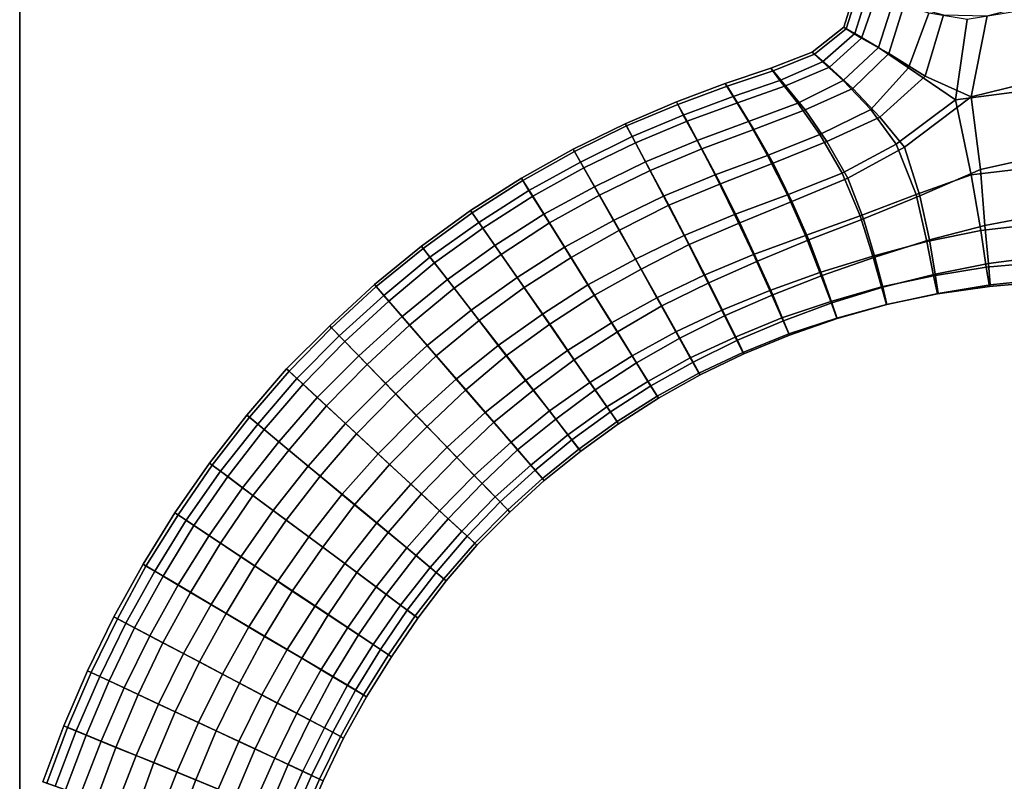
# Model space of a CAD drawing. Units: inches. Extents: x 0 to 60, y 0 to 60.
# Drawn here: x 0 to 7, y 27.4 to 32.8 of the extents above; entities that cross this region are included whole.
import ezdxf

# ---------------------------------------------------------------- set-up
doc = ezdxf.new("R2010")
doc.units = ezdxf.units.IN
doc.header["$MEASUREMENT"] = 0

msp = doc.modelspace()

# ---------------------------------------------------------------- linework, layer by layer
for points in [[(60, 0, 1.1112), (60, 60, 1.1112), (0, 60, 1.1112), (0, 0, 1.1112)], [(0, 0), (0, 60), (60, 60), (60, 0)], [(0, 0, 1.1112), (0, 60, 1.1112), (0, 60), (0, 0)], [(5.9457, 32.6802, 1.5028), (6.0347, 32.9675, 1.5099), (5.949, 32.9933, 1.2681), (5.8664, 32.726, 1.2686)], [(5.8664, 32.726, 1.2686), (5.949, 32.9933, 1.2681), (5.9701, 32.9849, 1.0176), (5.8839, 32.7142, 1.026)], [(5.8839, 32.7142, 1.026), (5.9701, 32.9849, 1.0176), (6.0962, 32.9472, 0.7884), (5.9934, 32.6476, 0.7972)], [(6.2175, 32.9061, 1.7203), (6.0347, 32.9675, 1.5099), (5.9457, 32.6802, 1.5028), (6.1129, 32.5818, 1.7137)], [(5.9934, 32.6476, 0.7972), (6.0962, 32.9472, 0.7884), (6.2971, 32.8867, 0.5965), (6.1867, 32.5376, 0.6064)], [(6.2175, 32.9061, 1.7203), (6.1129, 32.5818, 1.7137), (6.3275, 32.4364, 1.8648), (6.4714, 32.8261, 1.8798)], [(6.1867, 32.5376, 0.6064), (6.2971, 32.8867, 0.5965), (6.5755, 32.8131, 0.4577), (6.4464, 32.3771, 0.4672)], [(7.3926, 32.381, 0.451), (6.7727, 32.2302, 0.3971), (6.8868, 32.808, 0.4054), (7.2807, 32.9101, 0.475)], [(6.6622, 32.2093, 1.9747), (6.7453, 32.7815, 1.9628), (6.4714, 32.8261, 1.8798), (6.3275, 32.4364, 1.8648)], [(6.7727, 32.2302, 0.3971), (6.4464, 32.3771, 0.4672), (6.5755, 32.8131, 0.4577), (6.8868, 32.808, 0.4054)], [(7.2449, 32.2852, 1.966), (7.1107, 32.8411, 1.9557), (6.7453, 32.7815, 1.9628), (6.6622, 32.2093, 1.9747)], [(5.9457, 32.6802, 1.5028), (5.8664, 32.726, 1.2686), (5.642, 32.5482, 1.2758), (5.7155, 32.4806, 1.5176)], [(5.8664, 32.726, 1.2686), (5.8839, 32.7142, 1.026), (5.6584, 32.5345, 1.0209), (5.642, 32.5482, 1.2758)], [(5.8839, 32.7142, 1.026), (5.9934, 32.6476, 0.7972), (5.7652, 32.4411, 0.7897), (5.6584, 32.5345, 1.0209)], [(5.9457, 32.6802, 1.5028), (5.7155, 32.4806, 1.5176), (5.8633, 32.3463, 1.7248), (6.1129, 32.5818, 1.7137)], [(5.9934, 32.6476, 0.7972), (6.1867, 32.5376, 0.6064), (5.9307, 32.2898, 0.5971), (5.7652, 32.4411, 0.7897)], [(5.4117, 32.3476, 1.5417), (5.7155, 32.4806, 1.5176), (5.642, 32.5482, 1.2758), (5.3472, 32.4332, 1.2827)], [(5.3472, 32.4332, 1.2827), (5.642, 32.5482, 1.2758), (5.6584, 32.5345, 1.0209), (5.3629, 32.4154, 1.0125)], [(5.3629, 32.4154, 1.0125), (5.6584, 32.5345, 1.0209), (5.7652, 32.4411, 0.7897), (5.4511, 32.3077, 0.7699)], [(6.1129, 32.5818, 1.7137), (5.8633, 32.3463, 1.7248), (6.0583, 32.1404, 1.8818), (6.3275, 32.4364, 1.8648)], [(6.1867, 32.5376, 0.6064), (6.4464, 32.3771, 0.4672), (6.1233, 32.0853, 0.4692), (5.9307, 32.2898, 0.5971)], [(5.5391, 32.1853, 1.7537), (5.8633, 32.3463, 1.7248), (5.7155, 32.4806, 1.5176), (5.4117, 32.3476, 1.5417)], [(5.4117, 32.3476, 1.5417), (5.3472, 32.4332, 1.2827), (5.0223, 32.3242, 1.2886), (5.0788, 32.2328, 1.5564)], [(5.3472, 32.4332, 1.2827), (5.3629, 32.4154, 1.0125), (5.0355, 32.3071, 1.0079), (5.0223, 32.3242, 1.2886)], [(5.3629, 32.4154, 1.0125), (5.4511, 32.3077, 0.7699), (5.1094, 32.1879, 0.7578), (5.0355, 32.3071, 1.0079)], [(5.4511, 32.3077, 0.7699), (5.7652, 32.4411, 0.7897), (5.9307, 32.2898, 0.5971), (5.5922, 32.1388, 0.5796)], [(6.6622, 32.2093, 1.9747), (6.3275, 32.4364, 1.8648), (6.0583, 32.1404, 1.8818), (6.2399, 31.8931, 1.9667)], [(4.724, 32.0989, 1.5564), (5.0788, 32.2328, 1.5564), (5.0223, 32.3242, 1.2886), (4.6769, 32.1943, 1.2898)], [(4.6769, 32.1943, 1.2898), (5.0223, 32.3242, 1.2886), (5.0355, 32.3071, 1.0079), (4.6859, 32.1763, 1.0104)], [(5.5391, 32.1853, 1.7537), (5.4117, 32.3476, 1.5417), (5.0788, 32.2328, 1.5564), (5.1883, 32.0547, 1.7734)], [(5.6961, 31.9629, 1.9027), (6.0583, 32.1404, 1.8818), (5.8633, 32.3463, 1.7248), (5.5391, 32.1853, 1.7537)], [(6.7727, 32.2302, 0.3971), (6.299, 31.8722, 0.409), (6.1233, 32.0853, 0.4692), (6.4464, 32.3771, 0.4672)], [(7.3926, 32.381, 0.451), (7.3074, 31.8171, 0.3972), (6.8399, 31.7131, 0.3978), (6.7727, 32.2302, 0.3971)], [(4.6859, 32.1763, 1.0104), (5.0355, 32.3071, 1.0079), (5.1094, 32.1879, 0.7578), (4.7515, 32.0567, 0.7584)], [(5.4511, 32.3077, 0.7699), (5.5922, 32.1388, 0.5796), (5.2259, 31.9974, 0.5632), (5.1094, 32.1879, 0.7578)], [(5.5922, 32.1388, 0.5796), (5.9307, 32.2898, 0.5971), (6.1233, 32.0853, 0.4692), (5.7449, 31.9118, 0.4543)], [(7.2449, 32.2852, 1.966), (6.6622, 32.2093, 1.9747), (6.7746, 31.6751, 1.9795), (7.214, 31.7266, 1.9771)], [(4.724, 32.0989, 1.5564), (4.6769, 32.1943, 1.2898), (4.3112, 32.0385, 1.2901), (4.3592, 31.9486, 1.5558)], [(4.6769, 32.1943, 1.2898), (4.6859, 32.1763, 1.0104), (4.3193, 32.0237, 1.0119), (4.3112, 32.0385, 1.2901)], [(4.6859, 32.1763, 1.0104), (4.7515, 32.0567, 0.7584), (4.3841, 31.9023, 0.7607), (4.3193, 32.0237, 1.0119)], [(4.8223, 31.92, 1.7738), (5.1883, 32.0547, 1.7734), (5.0788, 32.2328, 1.5564), (4.724, 32.0989, 1.5564)], [(4.7515, 32.0567, 0.7584), (5.1094, 32.1879, 0.7578), (5.2259, 31.9974, 0.5632), (4.8572, 31.8607, 0.5616)], [(5.6961, 31.9629, 1.9027), (5.5391, 32.1853, 1.7537), (5.1883, 32.0547, 1.7734), (5.3247, 31.8137, 1.9165)], [(6.6622, 32.2093, 1.9747), (6.2399, 31.8931, 1.9667), (6.383, 31.5352, 1.9601), (6.7746, 31.6751, 1.9795)], [(6.7727, 32.2302, 0.3971), (6.8399, 31.7131, 0.3978), (6.4092, 31.5244, 0.4234), (6.299, 31.8722, 0.409)], [(5.5922, 32.1388, 0.5796), (5.7449, 31.9118, 0.4543), (5.3638, 31.7584, 0.4448), (5.2259, 31.9974, 0.5632)], [(5.856, 31.6857, 1.9729), (6.2399, 31.8931, 1.9667), (6.0583, 32.1404, 1.8818), (5.6961, 31.9629, 1.9027)], [(3.9921, 31.7661, 1.553), (4.3592, 31.9486, 1.5558), (4.3112, 32.0385, 1.2901), (3.9403, 31.857, 1.2899)], [(3.9403, 31.857, 1.2899), (4.3112, 32.0385, 1.2901), (4.3193, 32.0237, 1.0119), (3.9499, 31.841, 1.0132)], [(4.8223, 31.92, 1.7738), (4.724, 32.0989, 1.5564), (4.3592, 31.9486, 1.5558), (4.4547, 31.768, 1.7735)], [(4.7515, 32.0567, 0.7584), (4.8572, 31.8607, 0.5616), (4.4887, 31.7069, 0.5611), (4.3841, 31.9023, 0.7607)], [(4.9502, 31.6744, 1.9184), (5.3247, 31.8137, 1.9165), (5.1883, 32.0547, 1.7734), (4.8223, 31.92, 1.7738)], [(5.7449, 31.9118, 0.4543), (6.1233, 32.0853, 0.4692), (6.299, 31.8722, 0.409), (5.8946, 31.6523, 0.4048)], [(3.9499, 31.841, 1.0132), (4.3193, 32.0237, 1.0119), (4.3841, 31.9023, 0.7607), (4.0168, 31.7245, 0.7615)], [(4.8572, 31.8607, 0.5616), (5.2259, 31.9974, 0.5632), (5.3638, 31.7584, 0.4448), (4.9887, 31.6105, 0.4402)], [(4.0917, 31.5905, 1.7693), (4.4547, 31.768, 1.7735), (4.3592, 31.9486, 1.5558), (3.9921, 31.7661, 1.553)], [(4.0168, 31.7245, 0.7615), (4.3841, 31.9023, 0.7607), (4.4887, 31.7069, 0.5611), (4.1279, 31.531, 0.5636)], [(4.9502, 31.6744, 1.9184), (4.8223, 31.92, 1.7738), (4.4547, 31.768, 1.7735), (4.5839, 31.5236, 1.9169)], [(5.856, 31.6857, 1.9729), (5.6961, 31.9629, 1.9027), (5.3247, 31.8137, 1.9165), (5.4658, 31.5334, 1.9751)], [(5.7449, 31.9118, 0.4543), (5.8946, 31.6523, 0.4048), (5.4969, 31.485, 0.4052), (5.3638, 31.7584, 0.4448)], [(3.9921, 31.7661, 1.553), (3.9403, 31.857, 1.2899), (3.5715, 31.6509, 1.2892), (3.6255, 31.5633, 1.5535)], [(3.9403, 31.857, 1.2899), (3.9499, 31.841, 1.0132), (3.581, 31.6356, 1.0119), (3.5715, 31.6509, 1.2892)], [(3.9499, 31.841, 1.0132), (4.0168, 31.7245, 0.7615), (3.6521, 31.5224, 0.7593), (3.581, 31.6356, 1.0119)], [(4.8572, 31.8607, 0.5616), (4.9887, 31.6105, 0.4402), (4.6211, 31.4579, 0.4404), (4.4887, 31.7069, 0.5611)], [(5.9844, 31.3837, 1.9445), (6.383, 31.5352, 1.9601), (6.2399, 31.8931, 1.9667), (5.856, 31.6857, 1.9729)], [(5.8946, 31.6523, 0.4048), (6.299, 31.8722, 0.409), (6.4092, 31.5244, 0.4234), (6.0077, 31.362, 0.4445)], [(4.0917, 31.5905, 1.7693), (3.9921, 31.7661, 1.553), (3.6255, 31.5633, 1.5535), (3.7315, 31.3942, 1.7727)], [(4.227, 31.3503, 1.9165), (4.5839, 31.5236, 1.9169), (4.4547, 31.768, 1.7735), (4.0917, 31.5905, 1.7693)], [(5.088, 31.3936, 1.9761), (5.4658, 31.5334, 1.9751), (5.3247, 31.8137, 1.9165), (4.9502, 31.6744, 1.9184)], [(4.9887, 31.6105, 0.4402), (5.3638, 31.7584, 0.4448), (5.4969, 31.485, 0.4052), (5.1273, 31.3331, 0.4064)], [(6.8705, 31.3146, 0.5252), (6.8399, 31.7131, 0.3978), (7.3074, 31.8171, 0.3972), (7.2695, 31.3914, 0.5086)], [(4.0168, 31.7245, 0.7615), (4.1279, 31.531, 0.5636), (3.7706, 31.333, 0.5593), (3.6521, 31.5224, 0.7593)], [(4.1279, 31.531, 0.5636), (4.4887, 31.7069, 0.5611), (4.6211, 31.4579, 0.4404), (4.2692, 31.2802, 0.4394)], [(5.9844, 31.3837, 1.9445), (5.856, 31.6857, 1.9729), (5.4658, 31.5334, 1.9751), (5.5942, 31.2426, 1.9353)], [(6.8705, 31.3146, 0.5252), (6.4778, 31.2116, 0.5506), (6.4092, 31.5244, 0.4234), (6.8399, 31.7131, 0.3978)], [(6.843, 31.2796, 1.8387), (7.2285, 31.323, 1.8401), (7.214, 31.7266, 1.9771), (6.7746, 31.6751, 1.9795)], [(3.2696, 31.3352, 1.5524), (3.6255, 31.5633, 1.5535), (3.5715, 31.6509, 1.2892), (3.2104, 31.4207, 1.2883)], [(3.2104, 31.4207, 1.2883), (3.5715, 31.6509, 1.2892), (3.581, 31.6356, 1.0119), (3.2214, 31.4049, 1.0111)], [(3.2214, 31.4049, 1.0111), (3.581, 31.6356, 1.0119), (3.6521, 31.5224, 0.7593), (3.2971, 31.2956, 0.7577)], [(5.088, 31.3936, 1.9761), (4.9502, 31.6744, 1.9184), (4.5839, 31.5236, 1.9169), (4.7298, 31.2428, 1.9756)], [(5.8946, 31.6523, 0.4048), (6.0077, 31.362, 0.4445), (5.6174, 31.2112, 0.4585), (5.4969, 31.485, 0.4052)], [(6.843, 31.2796, 1.8387), (6.7746, 31.6751, 1.9795), (6.383, 31.5352, 1.9601), (6.4583, 31.2005, 1.8276)], [(3.3825, 31.1712, 1.7711), (3.7315, 31.3942, 1.7727), (3.6255, 31.5633, 1.5535), (3.2696, 31.3352, 1.5524)], [(4.227, 31.3503, 1.9165), (4.0917, 31.5905, 1.7693), (3.7315, 31.3942, 1.7727), (3.878, 31.1593, 1.9188)], [(4.9887, 31.6105, 0.4402), (5.1273, 31.3331, 0.4064), (4.7649, 31.1798, 0.4082), (4.6211, 31.4579, 0.4404)], [(3.2971, 31.2956, 0.7577), (3.6521, 31.5224, 0.7593), (3.7706, 31.333, 0.5593), (3.4273, 31.1083, 0.5592)], [(4.1279, 31.531, 0.5636), (4.2692, 31.2802, 0.4394), (3.925, 31.0855, 0.4381), (3.7706, 31.333, 0.5593)], [(4.227, 31.3503, 1.9165), (4.3832, 31.0743, 1.9758), (4.7298, 31.2428, 1.9756), (4.5839, 31.5236, 1.9169)], [(5.088, 31.3936, 1.9761), (5.2242, 31.1068, 1.9315), (5.5942, 31.2426, 1.9353), (5.4658, 31.5334, 1.9751)], [(5.1273, 31.3331, 0.4064), (5.4969, 31.485, 0.4052), (5.6174, 31.2112, 0.4585), (5.2533, 31.0613, 0.4655)], [(5.9844, 31.3837, 1.9445), (6.0726, 31.0967, 1.8121), (6.4583, 31.2005, 1.8276), (6.383, 31.5352, 1.9601)], [(6.0077, 31.362, 0.4445), (6.4092, 31.5244, 0.4234), (6.4778, 31.2116, 0.5506), (6.0871, 31.0889, 0.5773)], [(3.2696, 31.3352, 1.5524), (3.2104, 31.4207, 1.2883), (2.8614, 31.167, 1.2867), (2.9208, 31.0899, 1.5515)], [(3.2104, 31.4207, 1.2883), (3.2214, 31.4049, 1.0111), (2.8733, 31.1515, 1.01), (2.8614, 31.167, 1.2867)], [(3.2214, 31.4049, 1.0111), (3.2971, 31.2956, 0.7577), (2.9535, 31.0486, 0.7569), (2.8733, 31.1515, 1.01)], [(4.2692, 31.2802, 0.4394), (4.6211, 31.4579, 0.4404), (4.7649, 31.1798, 0.4082), (4.4243, 31.0041, 0.4078)], [(3.3825, 31.1712, 1.7711), (3.2696, 31.3352, 1.5524), (2.9208, 31.0899, 1.5515), (3.0447, 30.9303, 1.7693)], [(3.3825, 31.1712, 1.7711), (3.5407, 30.9437, 1.9154), (3.878, 31.1593, 1.9188), (3.7315, 31.3942, 1.7727)], [(3.4273, 31.1083, 0.5592), (3.7706, 31.333, 0.5593), (3.925, 31.0855, 0.4381), (3.5913, 30.8721, 0.4371)], [(4.045, 30.8909, 1.9753), (4.3832, 31.0743, 1.9758), (4.227, 31.3503, 1.9165), (3.878, 31.1593, 1.9188)], [(4.8727, 30.9601, 1.9309), (5.2242, 31.1068, 1.9315), (5.088, 31.3936, 1.9761), (4.7298, 31.2428, 1.9756)], [(5.1273, 31.3331, 0.4064), (5.2533, 31.0613, 0.4655), (4.9068, 30.9062, 0.4695), (4.7649, 31.1798, 0.4082)], [(5.6951, 30.9804, 1.8031), (6.0726, 31.0967, 1.8121), (5.9844, 31.3837, 1.9445), (5.5942, 31.2426, 1.9353)], [(6.0077, 31.362, 0.4445), (6.0871, 31.0889, 0.5773), (5.7123, 30.9582, 0.5952), (5.6174, 31.2112, 0.4585)], [(7.2767, 31.0931, 0.7295), (6.896, 31.0433, 0.7451), (6.8705, 31.3146, 0.5252), (7.2695, 31.3914, 0.5086)], [(3.2971, 31.2956, 0.7577), (3.4273, 31.1083, 0.5592), (3.0929, 30.8681, 0.5581), (2.9535, 31.0486, 0.7569)], [(4.2692, 31.2802, 0.4394), (4.4243, 31.0041, 0.4078), (4.0918, 30.818, 0.4078), (3.925, 31.0855, 0.4381)], [(6.5054, 30.957, 1.604), (6.8803, 31.0167, 1.6075), (6.843, 31.2796, 1.8387), (6.4583, 31.2005, 1.8276)], [(6.8705, 31.3146, 0.5252), (6.896, 31.0433, 0.7451), (6.5175, 30.9675, 0.766), (6.4778, 31.2116, 0.5506)], [(6.843, 31.2796, 1.8387), (6.8803, 31.0167, 1.6075), (7.2577, 31.0505, 1.6034), (7.2285, 31.323, 1.8401)], [(4.8727, 30.9601, 1.9309), (4.7298, 31.2428, 1.9756), (4.3832, 31.0743, 1.9758), (4.5363, 30.8003, 1.93)], [(5.6951, 30.9804, 1.8031), (5.5942, 31.2426, 1.9353), (5.2242, 31.1068, 1.9315), (5.3403, 30.8521, 1.8012)], [(5.2533, 31.0613, 0.4655), (5.6174, 31.2112, 0.4585), (5.7123, 30.9582, 0.5952), (5.3608, 30.8198, 0.6073)], [(6.5054, 30.957, 1.604), (6.4583, 31.2005, 1.8276), (6.0726, 31.0967, 1.8121), (6.1357, 30.8768, 1.601)], [(6.0871, 31.0889, 0.5773), (6.4778, 31.2116, 0.5506), (6.5175, 30.9675, 0.766), (6.1451, 30.8764, 0.7869)], [(2.5927, 30.8158, 1.548), (2.9208, 31.0899, 1.5515), (2.8614, 31.167, 1.2867), (2.5253, 30.8939, 1.285)], [(2.5253, 30.8939, 1.285), (2.8614, 31.167, 1.2867), (2.8733, 31.1515, 1.01), (2.538, 30.8789, 1.0083)], [(2.538, 30.8789, 1.0083), (2.8733, 31.1515, 1.01), (2.9535, 31.0486, 0.7569), (2.6278, 30.7758, 0.7577)], [(3.2132, 30.7123, 1.9168), (3.5407, 30.9437, 1.9154), (3.3825, 31.1712, 1.7711), (3.0447, 30.9303, 1.7693)], [(4.045, 30.8909, 1.9753), (3.878, 31.1593, 1.9188), (3.5407, 30.9437, 1.9154), (3.7212, 30.6838, 1.9754)], [(4.4243, 31.0041, 0.4078), (4.7649, 31.1798, 0.4082), (4.9068, 30.9062, 0.4695), (4.5711, 30.7426, 0.4747)], [(2.5927, 30.8158, 1.548), (2.7226, 30.6662, 1.7648), (3.0447, 30.9303, 1.7693), (2.9208, 31.0899, 1.5515)], [(3.4273, 31.1083, 0.5592), (3.5913, 30.8721, 0.4371), (3.2719, 30.6378, 0.4382), (3.0929, 30.8681, 0.5581)], [(3.5913, 30.8721, 0.4371), (3.925, 31.0855, 0.4381), (4.0918, 30.818, 0.4078), (3.7743, 30.6108, 0.4098)], [(4.045, 30.8909, 1.9753), (4.2132, 30.6221, 1.9302), (4.5363, 30.8003, 1.93), (4.3832, 31.0743, 1.9758)], [(4.8727, 30.9601, 1.9309), (4.9976, 30.7121, 1.7988), (5.3403, 30.8521, 1.8012), (5.2242, 31.1068, 1.9315)], [(5.2533, 31.0613, 0.4655), (5.3608, 30.8198, 0.6073), (5.0224, 30.6734, 0.6147), (4.9068, 30.9062, 0.4695)], [(5.6951, 30.9804, 1.8031), (5.774, 30.7733, 1.5983), (6.1357, 30.8768, 1.601), (6.0726, 31.0967, 1.8121)], [(6.0871, 31.0889, 0.5773), (6.1451, 30.8764, 0.7869), (5.782, 30.7639, 0.8031), (5.7123, 30.9582, 0.5952)], [(7.2767, 31.0931, 0.7295), (7.2797, 30.9294, 1.0098), (6.9083, 30.8909, 1.0224), (6.896, 31.0433, 0.7451)], [(2.6278, 30.7758, 0.7577), (2.9535, 31.0486, 0.7569), (3.0929, 30.8681, 0.5581), (2.775, 30.6057, 0.5606)], [(4.4243, 31.0041, 0.4078), (4.5711, 30.7426, 0.4747), (4.2554, 30.5565, 0.4743), (4.0918, 30.818, 0.4078)], [(6.5054, 30.957, 1.604), (6.5348, 30.8268, 1.332), (6.9029, 30.881, 1.3252), (6.8803, 31.0167, 1.6075)], [(6.9083, 30.8909, 1.0224), (6.5388, 30.8314, 1.0367), (6.5175, 30.9675, 0.766), (6.896, 31.0433, 0.7451)], [(7.2737, 30.9123, 1.317), (7.2577, 31.0505, 1.6034), (6.8803, 31.0167, 1.6075), (6.9029, 30.881, 1.3252)], [(3.2132, 30.7123, 1.9168), (3.0447, 30.9303, 1.7693), (2.7226, 30.6662, 1.7648), (2.9019, 30.4598, 1.9137)], [(3.2132, 30.7123, 1.9168), (3.4073, 30.4606, 1.9739), (3.7212, 30.6838, 1.9754), (3.5407, 30.9437, 1.9154)], [(4.6707, 30.5572, 1.7977), (4.9976, 30.7121, 1.7988), (4.8727, 30.9601, 1.9309), (4.5363, 30.8003, 1.93)], [(5.4247, 30.6567, 1.5968), (5.774, 30.7733, 1.5983), (5.6951, 30.9804, 1.8031), (5.3403, 30.8521, 1.8012)], [(5.3608, 30.8198, 0.6073), (5.7123, 30.9582, 0.5952), (5.782, 30.7639, 0.8031), (5.4382, 30.6366, 0.8147)], [(6.1709, 30.7525, 1.3362), (6.5348, 30.8268, 1.332), (6.5054, 30.957, 1.604), (6.1357, 30.8768, 1.601)], [(6.1451, 30.8764, 0.7869), (6.5175, 30.9675, 0.766), (6.5388, 30.8314, 1.0367), (6.1737, 30.7531, 1.0503)], [(6.9083, 30.8909, 1.0224), (7.2797, 30.9294, 1.0098), (7.2737, 30.9123, 1.317), (6.9029, 30.881, 1.3252)], [(2.5927, 30.8158, 1.548), (2.5253, 30.8939, 1.285), (2.2068, 30.5995, 1.2836), (2.2751, 30.5289, 1.5472)], [(2.5253, 30.8939, 1.285), (2.538, 30.8789, 1.0083), (2.2208, 30.5854, 1.0073), (2.2068, 30.5995, 1.2836)], [(2.538, 30.8789, 1.0083), (2.6278, 30.7758, 0.7577), (2.3147, 30.488, 0.755), (2.2208, 30.5854, 1.0073)], [(2.775, 30.6057, 0.5606), (3.0929, 30.8681, 0.5581), (3.2719, 30.6378, 0.4382), (2.9654, 30.3863, 0.4388)], [(3.5913, 30.8721, 0.4371), (3.7743, 30.6108, 0.4098), (3.4652, 30.3877, 0.4097), (3.2719, 30.6378, 0.4382)], [(3.9007, 30.4252, 1.9312), (4.2132, 30.6221, 1.9302), (4.045, 30.8909, 1.9753), (3.7212, 30.6838, 1.9754)], [(4.5711, 30.7426, 0.4747), (4.9068, 30.9062, 0.4695), (5.0224, 30.6734, 0.6147), (4.6999, 30.512, 0.6205)], [(5.4247, 30.6567, 1.5968), (5.3403, 30.8521, 1.8012), (4.9976, 30.7121, 1.7988), (5.0938, 30.5201, 1.5976)], [(6.1709, 30.7525, 1.3362), (6.1357, 30.8768, 1.601), (5.774, 30.7733, 1.5983), (5.8175, 30.6544, 1.3403)], [(6.1451, 30.8764, 0.7869), (6.1737, 30.7531, 1.0503), (5.82, 30.6527, 1.0616), (5.782, 30.7639, 0.8031)], [(6.9083, 30.8909, 1.0224), (6.9029, 30.881, 1.3252), (6.5348, 30.8268, 1.332), (6.5388, 30.8314, 1.0367)], [(2.4137, 30.3859, 1.7646), (2.7226, 30.6662, 1.7648), (2.5927, 30.8158, 1.548), (2.2751, 30.5289, 1.5472)], [(2.6278, 30.7758, 0.7577), (2.775, 30.6057, 0.5606), (2.4739, 30.3243, 0.5579), (2.3147, 30.488, 0.755)], [(3.7743, 30.6108, 0.4098), (4.0918, 30.818, 0.4078), (4.2554, 30.5565, 0.4743), (3.947, 30.358, 0.4755)], [(4.6707, 30.5572, 1.7977), (4.5363, 30.8003, 1.93), (4.2132, 30.6221, 1.9302), (4.3607, 30.3862, 1.7987)], [(5.3608, 30.8198, 0.6073), (5.4382, 30.6366, 0.8147), (5.1095, 30.4973, 0.8238), (5.0224, 30.6734, 0.6147)], [(5.4746, 30.5429, 1.3434), (5.8175, 30.6544, 1.3403), (5.774, 30.7733, 1.5983), (5.4247, 30.6567, 1.5968)], [(6.1737, 30.7531, 1.0503), (6.5388, 30.8314, 1.0367), (6.5348, 30.8268, 1.332), (6.1709, 30.7525, 1.3362)], [(3.1077, 30.2209, 1.9722), (3.4073, 30.4606, 1.9739), (3.2132, 30.7123, 1.9168), (2.9019, 30.4598, 1.9137)], [(4.5711, 30.7426, 0.4747), (4.6999, 30.512, 0.6205), (4.392, 30.3358, 0.6224), (4.2554, 30.5565, 0.4743)], [(4.7741, 30.3723, 1.5984), (5.0938, 30.5201, 1.5976), (4.9976, 30.7121, 1.7988), (4.6707, 30.5572, 1.7977)], [(5.4382, 30.6366, 0.8147), (5.782, 30.7639, 0.8031), (5.82, 30.6527, 1.0616), (5.4801, 30.534, 1.07)], [(6.1737, 30.7531, 1.0503), (6.1709, 30.7525, 1.3362), (5.8175, 30.6544, 1.3403), (5.82, 30.6527, 1.0616)], [(2.4137, 30.3859, 1.7646), (2.6045, 30.1894, 1.9124), (2.9019, 30.4598, 1.9137), (2.7226, 30.6662, 1.7648)], [(2.9654, 30.3863, 0.4388), (3.2719, 30.6378, 0.4382), (3.4652, 30.3877, 0.4097), (3.176, 30.144, 0.4095)], [(3.9007, 30.4252, 1.9312), (3.7212, 30.6838, 1.9754), (3.4073, 30.4606, 1.9739), (3.6016, 30.2115, 1.9312)], [(4.6999, 30.512, 0.6205), (5.0224, 30.6734, 0.6147), (5.1095, 30.4973, 0.8238), (4.7934, 30.3418, 0.8293)], [(5.4746, 30.5429, 1.3434), (5.4247, 30.6567, 1.5968), (5.0938, 30.5201, 1.5976), (5.1478, 30.4109, 1.3473)], [(5.4382, 30.6366, 0.8147), (5.4801, 30.534, 1.07), (5.1541, 30.401, 1.0772), (5.1095, 30.4973, 0.8238)], [(5.4801, 30.534, 1.07), (5.82, 30.6527, 1.0616), (5.8175, 30.6544, 1.3403), (5.4746, 30.5429, 1.3434)], [(1.8986, 30.2939, 1.282), (1.9721, 30.225, 1.5462), (2.2751, 30.5289, 1.5472), (2.2068, 30.5995, 1.2836)], [(1.8986, 30.2939, 1.282), (2.2068, 30.5995, 1.2836), (2.2208, 30.5854, 1.0073), (1.9174, 30.2768, 1.0051)], [(1.9174, 30.2768, 1.0051), (2.2208, 30.5854, 1.0073), (2.3147, 30.488, 0.755), (2.017, 30.1854, 0.7522)], [(2.775, 30.6057, 0.5606), (2.9654, 30.3863, 0.4388), (2.6775, 30.1154, 0.437), (2.4739, 30.3243, 0.5579)], [(3.7743, 30.6108, 0.4098), (3.947, 30.358, 0.4755), (3.6573, 30.1425, 0.478), (3.4652, 30.3877, 0.4097)], [(4.0582, 30.1975, 1.801), (4.3607, 30.3862, 1.7987), (4.2132, 30.6221, 1.9302), (3.9007, 30.4252, 1.9312)], [(2.4137, 30.3859, 1.7646), (2.2751, 30.5289, 1.5472), (1.9721, 30.225, 1.5462), (2.118, 30.0904, 1.7645)], [(3.947, 30.358, 0.4755), (4.2554, 30.5565, 0.4743), (4.392, 30.3358, 0.6224), (4.0962, 30.1447, 0.6256)], [(4.7741, 30.3723, 1.5984), (4.6707, 30.5572, 1.7977), (4.3607, 30.3862, 1.7987), (4.4722, 30.2046, 1.6001)], [(4.6999, 30.512, 0.6205), (4.7934, 30.3418, 0.8293), (4.4924, 30.173, 0.834), (4.392, 30.3358, 0.6224)], [(4.8353, 30.2639, 1.3502), (5.1478, 30.4109, 1.3473), (5.0938, 30.5201, 1.5976), (4.7741, 30.3723, 1.5984)], [(4.7934, 30.3418, 0.8293), (5.1095, 30.4973, 0.8238), (5.1541, 30.401, 1.0772), (4.8434, 30.2507, 1.0825)], [(5.4801, 30.534, 1.07), (5.4746, 30.5429, 1.3434), (5.1478, 30.4109, 1.3473), (5.1541, 30.401, 1.0772)], [(2.017, 30.1854, 0.7522), (2.3147, 30.488, 0.755), (2.4739, 30.3243, 0.5579), (2.1848, 30.0305, 0.5559)], [(3.1077, 30.2209, 1.9722), (2.9019, 30.4598, 1.9137), (2.6045, 30.1894, 1.9124), (2.8223, 29.9626, 1.972)], [(3.3148, 29.9835, 1.9302), (3.6016, 30.2115, 1.9312), (3.4073, 30.4606, 1.9739), (3.1077, 30.2209, 1.9722)], [(4.0582, 30.1975, 1.801), (3.9007, 30.4252, 1.9312), (3.6016, 30.2115, 1.9312), (3.7706, 29.994, 1.8011)], [(2.3186, 29.9044, 1.9141), (2.6045, 30.1894, 1.9124), (2.4137, 30.3859, 1.7646), (2.118, 30.0904, 1.7645)], [(2.9654, 30.3863, 0.4388), (3.176, 30.144, 0.4095), (2.9004, 29.8844, 0.4095), (2.6775, 30.1154, 0.437)], [(3.176, 30.144, 0.4095), (3.4652, 30.3877, 0.4097), (3.6573, 30.1425, 0.478), (3.3751, 29.9139, 0.4794)], [(3.947, 30.358, 0.4755), (4.0962, 30.1447, 0.6256), (3.816, 29.9357, 0.6263), (3.6573, 30.1425, 0.478)], [(4.1809, 30.0225, 1.602), (4.4722, 30.2046, 1.6001), (4.3607, 30.3862, 1.7987), (4.0582, 30.1975, 1.801)], [(4.8353, 30.2639, 1.3502), (4.7741, 30.3723, 1.5984), (4.4722, 30.2046, 1.6001), (4.5375, 30.0989, 1.3536)], [(4.8434, 30.2507, 1.0825), (5.1541, 30.401, 1.0772), (5.1478, 30.4109, 1.3473), (4.8353, 30.2639, 1.3502)], [(1.6946, 29.9, 1.5424), (1.9721, 30.225, 1.5462), (1.8986, 30.2939, 1.282), (1.6167, 29.9645, 1.2789)], [(1.8986, 30.2939, 1.282), (1.9174, 30.2768, 1.0051), (1.6352, 29.9494, 1.0031), (1.6167, 29.9645, 1.2789)], [(2.1848, 30.0305, 0.5559), (2.4739, 30.3243, 0.5579), (2.6775, 30.1154, 0.437), (2.3985, 29.8306, 0.436)], [(4.0962, 30.1447, 0.6256), (4.392, 30.3358, 0.6224), (4.4924, 30.173, 0.834), (4.2055, 29.9887, 0.8377)], [(4.7934, 30.3418, 0.8293), (4.8434, 30.2507, 1.0825), (4.547, 30.0846, 1.0866), (4.4924, 30.173, 0.834)], [(1.9174, 30.2768, 1.0051), (2.017, 30.1854, 0.7522), (1.7396, 29.8627, 0.7516), (1.6352, 29.9494, 1.0031)], [(1.6946, 29.9, 1.5424), (1.8442, 29.7754, 1.7632), (2.118, 30.0904, 1.7645), (1.9721, 30.225, 1.5462)], [(3.3148, 29.9835, 1.9302), (3.1077, 30.2209, 1.9722), (2.8223, 29.9626, 1.972), (3.0433, 29.7359, 1.9322)], [(3.4979, 29.7724, 1.8023), (3.7706, 29.994, 1.8011), (3.6016, 30.2115, 1.9312), (3.3148, 29.9835, 1.9302)], [(4.8434, 30.2507, 1.0825), (4.8353, 30.2639, 1.3502), (4.5375, 30.0989, 1.3536), (4.547, 30.0846, 1.0866)], [(2.017, 30.1854, 0.7522), (2.1848, 30.0305, 0.5559), (1.9163, 29.7159, 0.5553), (1.7396, 29.8627, 0.7516)], [(2.5523, 29.6881, 1.9738), (2.8223, 29.9626, 1.972), (2.6045, 30.1894, 1.9124), (2.3186, 29.9044, 1.9141)], [(3.176, 30.144, 0.4095), (3.3751, 29.9139, 0.4794), (3.1129, 29.6636, 0.4793), (2.9004, 29.8844, 0.4095)], [(3.3751, 29.9139, 0.4794), (3.6573, 30.1425, 0.478), (3.816, 29.9357, 0.6263), (3.5445, 29.7184, 0.6302)], [(4.1809, 30.0225, 1.602), (4.0582, 30.1975, 1.801), (3.7706, 29.994, 1.8011), (3.9017, 29.8248, 1.6043)], [(4.0962, 30.1447, 0.6256), (4.2055, 29.9887, 0.8377), (3.9307, 29.7887, 0.8409), (3.816, 29.9357, 0.6263)], [(4.2536, 29.9183, 1.3565), (4.5375, 30.0989, 1.3536), (4.4722, 30.2046, 1.6001), (4.1809, 30.0225, 1.602)], [(4.2055, 29.9887, 0.8377), (4.4924, 30.173, 0.834), (4.547, 30.0846, 1.0866), (4.2639, 29.9032, 1.09)], [(2.3186, 29.9044, 1.9141), (2.118, 30.0904, 1.7645), (1.8442, 29.7754, 1.7632), (2.0541, 29.6004, 1.9113)], [(2.3985, 29.8306, 0.436), (2.6775, 30.1154, 0.437), (2.9004, 29.8844, 0.4095), (2.6333, 29.6129, 0.4089)], [(4.2639, 29.9032, 1.09), (4.547, 30.0846, 1.0866), (4.5375, 30.0989, 1.3536), (4.2536, 29.9183, 1.3565)], [(2.1848, 30.0305, 0.5559), (2.3985, 29.8306, 0.436), (2.1399, 29.5298, 0.4371), (1.9163, 29.7159, 0.5553)], [(4.2536, 29.9183, 1.3565), (4.1809, 30.0225, 1.602), (3.9017, 29.8248, 1.6043), (3.9808, 29.7232, 1.3592)], [(1.37, 29.609, 1.0008), (1.3511, 29.6229, 1.2766), (1.6167, 29.9645, 1.2789), (1.6352, 29.9494, 1.0031)], [(1.6946, 29.9, 1.5424), (1.6167, 29.9645, 1.2789), (1.3511, 29.6229, 1.2766), (1.4302, 29.5646, 1.5402)], [(1.37, 29.609, 1.0008), (1.6352, 29.9494, 1.0031), (1.7396, 29.8627, 0.7516), (1.4812, 29.5267, 0.7504)], [(2.7841, 29.4734, 1.9343), (3.0433, 29.7359, 1.9322), (2.8223, 29.9626, 1.972), (2.5523, 29.6881, 1.9738)], [(3.4979, 29.7724, 1.8023), (3.3148, 29.9835, 1.9302), (3.0433, 29.7359, 1.9322), (3.2364, 29.5353, 1.8044)], [(3.638, 29.6087, 1.6064), (3.9017, 29.8248, 1.6043), (3.7706, 29.994, 1.8011), (3.4979, 29.7724, 1.8023)], [(3.5445, 29.7184, 0.6302), (3.816, 29.9357, 0.6263), (3.9307, 29.7887, 0.8409), (3.6693, 29.5727, 0.8433)], [(4.2055, 29.9887, 0.8377), (4.2639, 29.9032, 1.09), (3.9936, 29.7072, 1.093), (3.9307, 29.7887, 0.8409)], [(1.5871, 29.4479, 1.761), (1.8442, 29.7754, 1.7632), (1.6946, 29.9, 1.5424), (1.4302, 29.5646, 1.5402)], [(1.4812, 29.5267, 0.7504), (1.7396, 29.8627, 0.7516), (1.9163, 29.7159, 0.5553), (1.6602, 29.3929, 0.5508)], [(2.5523, 29.6881, 1.9738), (2.3186, 29.9044, 1.9141), (2.0541, 29.6004, 1.9113), (2.2962, 29.4014, 1.9739)], [(2.6333, 29.6129, 0.4089), (2.9004, 29.8844, 0.4095), (3.1129, 29.6636, 0.4793), (2.8599, 29.4039, 0.4788)], [(3.3751, 29.9139, 0.4794), (3.5445, 29.7184, 0.6302), (3.2932, 29.4779, 0.6293), (3.1129, 29.6636, 0.4793)], [(4.2639, 29.9032, 1.09), (4.2536, 29.9183, 1.3565), (3.9808, 29.7232, 1.3592), (3.9936, 29.7072, 1.093)], [(2.3985, 29.8306, 0.436), (2.6333, 29.6129, 0.4089), (2.3843, 29.3266, 0.4096), (2.1399, 29.5298, 0.4371)], [(3.7218, 29.5124, 1.3616), (3.9808, 29.7232, 1.3592), (3.9017, 29.8248, 1.6043), (3.638, 29.6087, 1.6064)], [(1.8049, 29.2847, 1.9111), (2.0541, 29.6004, 1.9113), (1.8442, 29.7754, 1.7632), (1.5871, 29.4479, 1.761)], [(2.9892, 29.2834, 1.8059), (3.2364, 29.5353, 1.8044), (3.0433, 29.7359, 1.9322), (2.7841, 29.4734, 1.9343)], [(3.638, 29.6087, 1.6064), (3.4979, 29.7724, 1.8023), (3.2364, 29.5353, 1.8044), (3.384, 29.3818, 1.608)], [(3.6693, 29.5727, 0.8433), (3.9307, 29.7887, 0.8409), (3.9936, 29.7072, 1.093), (3.7339, 29.4991, 1.0956)], [(3.7339, 29.4991, 1.0956), (3.9936, 29.7072, 1.093), (3.9808, 29.7232, 1.3592), (3.7218, 29.5124, 1.3616)], [(1.6602, 29.3929, 0.5508), (1.9163, 29.7159, 0.5553), (2.1399, 29.5298, 0.4371), (1.8976, 29.2158, 0.4346)], [(2.7841, 29.4734, 1.9343), (2.5523, 29.6881, 1.9738), (2.2962, 29.4014, 1.9739), (2.5415, 29.1982, 1.9359)], [(2.8599, 29.4039, 0.4788), (3.1129, 29.6636, 0.4793), (3.2932, 29.4779, 0.6293), (3.051, 29.2258, 0.6302)], [(3.5445, 29.7184, 0.6302), (3.6693, 29.5727, 0.8433), (3.4195, 29.3461, 0.8452), (3.2932, 29.4779, 0.6293)], [(1.1049, 29.2684, 1.2745), (1.185, 29.2157, 1.5389), (1.4302, 29.5646, 1.5402), (1.3511, 29.6229, 1.2766)], [(1.1049, 29.2684, 1.2745), (1.3511, 29.6229, 1.2766), (1.37, 29.609, 1.0008), (1.1273, 29.2539, 0.9996)], [(1.37, 29.609, 1.0008), (1.4812, 29.5267, 0.7504), (1.2396, 29.1795, 0.7485), (1.1273, 29.2539, 0.9996)], [(2.0588, 29.0974, 1.974), (2.2962, 29.4014, 1.9739), (2.0541, 29.6004, 1.9113), (1.8049, 29.2847, 1.9111)], [(2.6333, 29.6129, 0.4089), (2.8599, 29.4039, 0.4788), (2.6235, 29.1295, 0.4791), (2.3843, 29.3266, 0.4096)], [(3.7218, 29.5124, 1.3616), (3.638, 29.6087, 1.6064), (3.384, 29.3818, 1.608), (3.4743, 29.289, 1.3641)], [(1.5871, 29.4479, 1.761), (1.4302, 29.5646, 1.5402), (1.185, 29.2157, 1.5389), (1.3491, 29.1071, 1.7592)], [(1.4812, 29.5267, 0.7504), (1.6602, 29.3929, 0.5508), (1.4306, 29.052, 0.5539), (1.2396, 29.1795, 0.7485)], [(1.8976, 29.2158, 0.4346), (2.1399, 29.5298, 0.4371), (2.3843, 29.3266, 0.4096), (2.1581, 29.0236, 0.4101)], [(3.1465, 29.1387, 1.6105), (3.384, 29.3818, 1.608), (3.2364, 29.5353, 1.8044), (2.9892, 29.2834, 1.8059)], [(3.6693, 29.5727, 0.8433), (3.7339, 29.4991, 1.0956), (3.4896, 29.2731, 1.0983), (3.4195, 29.3461, 0.8452)], [(3.7339, 29.4991, 1.0956), (3.7218, 29.5124, 1.3616), (3.4743, 29.289, 1.3641), (3.4896, 29.2731, 1.0983)], [(1.8049, 29.2847, 1.9111), (1.5871, 29.4479, 1.761), (1.3491, 29.1071, 1.7592), (1.5747, 28.9557, 1.9086)], [(2.9892, 29.2834, 1.8059), (2.7841, 29.4734, 1.9343), (2.5415, 29.1982, 1.9359), (2.7572, 29.0187, 1.8081)], [(3.051, 29.2258, 0.6302), (3.2932, 29.4779, 0.6293), (3.4195, 29.3461, 0.8452), (3.1848, 29.1032, 0.8475)], [(1.6602, 29.3929, 0.5508), (1.8976, 29.2158, 0.4346), (1.6748, 28.8909, 0.4336), (1.4306, 29.052, 0.5539)], [(2.3145, 28.9089, 1.9354), (2.5415, 29.1982, 1.9359), (2.2962, 29.4014, 1.9739), (2.0588, 29.0974, 1.974)], [(2.8599, 29.4039, 0.4788), (3.051, 29.2258, 0.6302), (2.8234, 28.9643, 0.6324), (2.6235, 29.1295, 0.4791)], [(3.2395, 29.0519, 1.3665), (3.4743, 29.289, 1.3641), (3.384, 29.3818, 1.608), (3.1465, 29.1387, 1.6105)], [(2.1581, 29.0236, 0.4101), (2.3843, 29.3266, 0.4096), (2.6235, 29.1295, 0.4791), (2.4002, 28.8432, 0.48)], [(3.1848, 29.1032, 0.8475), (3.4195, 29.3461, 0.8452), (3.4896, 29.2731, 1.0983), (3.2543, 29.0378, 1.1011)], [(0.9618, 28.8534, 1.537), (1.185, 29.2157, 1.5389), (1.1049, 29.2684, 1.2745), (0.8779, 28.9029, 1.2723)], [(1.1049, 29.2684, 1.2745), (1.1273, 29.2539, 0.9996), (0.899, 28.8899, 0.9966), (0.8779, 28.9029, 1.2723)], [(1.0204, 28.8184, 0.7468), (0.899, 28.8899, 0.9966), (1.1273, 29.2539, 0.9996), (1.2396, 29.1795, 0.7485)], [(2.0588, 29.0974, 1.974), (1.8049, 29.2847, 1.9111), (1.5747, 28.9557, 1.9086), (1.8376, 28.7834, 1.9735)], [(3.1465, 29.1387, 1.6105), (2.9892, 29.2834, 1.8059), (2.7572, 29.0187, 1.8081), (2.9227, 28.8806, 1.613)], [(3.2543, 29.0378, 1.1011), (3.4896, 29.2731, 1.0983), (3.4743, 29.289, 1.3641), (3.2395, 29.0519, 1.3665)], [(1.1279, 28.7555, 1.7584), (1.3491, 29.1071, 1.7592), (1.185, 29.2157, 1.5389), (0.9618, 28.8534, 1.537)], [(1.0204, 28.8184, 0.7468), (1.2396, 29.1795, 0.7485), (1.4306, 29.052, 0.5539), (1.2159, 28.7028, 0.5515)], [(1.8976, 29.2158, 0.4346), (2.1581, 29.0236, 0.4101), (1.9403, 28.7119, 0.41), (1.6748, 28.8909, 0.4336)], [(2.538, 28.7413, 1.8102), (2.7572, 29.0187, 1.8081), (2.5415, 29.1982, 1.9359), (2.3145, 28.9089, 1.9354)], [(3.051, 29.2258, 0.6302), (3.1848, 29.1032, 0.8475), (2.965, 28.8448, 0.8488), (2.8234, 28.9643, 0.6324)], [(1.3629, 28.6172, 1.9097), (1.5747, 28.9557, 1.9086), (1.3491, 29.1071, 1.7592), (1.1279, 28.7555, 1.7584)], [(2.3145, 28.9089, 1.9354), (2.0588, 29.0974, 1.974), (1.8376, 28.7834, 1.9735), (2.1024, 28.6069, 1.9377)], [(2.4002, 28.8432, 0.48), (2.6235, 29.1295, 0.4791), (2.8234, 28.9643, 0.6324), (2.6096, 28.6872, 0.6338)], [(3.2395, 29.0519, 1.3665), (3.1465, 29.1387, 1.6105), (2.9227, 28.8806, 1.613), (3.0206, 28.7997, 1.3689)], [(3.1848, 29.1032, 0.8475), (3.2543, 29.0378, 1.1011), (3.0368, 28.7859, 1.1034), (2.965, 28.8448, 0.8488)], [(1.2159, 28.7028, 0.5515), (1.4306, 29.052, 0.5539), (1.6748, 28.8909, 0.4336), (1.4701, 28.5521, 0.4334)], [(2.1581, 29.0236, 0.4101), (2.4002, 28.8432, 0.48), (2.1954, 28.542, 0.4836), (1.9403, 28.7119, 0.41)], [(3.2543, 29.0378, 1.1011), (3.2395, 29.0519, 1.3665), (3.0206, 28.7997, 1.3689), (3.0368, 28.7859, 1.1034)], [(1.6321, 28.4568, 1.9721), (1.8376, 28.7834, 1.9735), (1.5747, 28.9557, 1.9086), (1.3629, 28.6172, 1.9097)], [(2.7121, 28.6119, 1.6153), (2.9227, 28.8806, 1.613), (2.7572, 29.0187, 1.8081), (2.538, 28.7413, 1.8102)], [(2.6096, 28.6872, 0.6338), (2.8234, 28.9643, 0.6324), (2.965, 28.8448, 0.8488), (2.7596, 28.5758, 0.8504)], [(0.6953, 28.5144, 0.9949), (0.6711, 28.5275, 1.27), (0.8779, 28.9029, 1.2723), (0.899, 28.8899, 0.9966)], [(0.9618, 28.8534, 1.537), (0.8779, 28.9029, 1.2723), (0.6711, 28.5275, 1.27), (0.7555, 28.4829, 1.5346)], [(0.6953, 28.5144, 0.9949), (0.899, 28.8899, 0.9966), (1.0204, 28.8184, 0.7468), (0.8183, 28.4499, 0.7454)], [(1.4701, 28.5521, 0.4334), (1.6748, 28.8909, 0.4336), (1.9403, 28.7119, 0.41), (1.7435, 28.3893, 0.4101)], [(2.538, 28.7413, 1.8102), (2.3145, 28.9089, 1.9354), (2.1024, 28.6069, 1.9377), (2.3353, 28.4525, 1.812)], [(2.8151, 28.5352, 1.3714), (3.0206, 28.7997, 1.3689), (2.9227, 28.8806, 1.613), (2.7121, 28.6119, 1.6153)], [(1.1279, 28.7555, 1.7584), (0.9618, 28.8534, 1.537), (0.7555, 28.4829, 1.5346), (0.927, 28.3927, 1.755)], [(1.0204, 28.8184, 0.7468), (1.2159, 28.7028, 0.5515), (1.0199, 28.3435, 0.5504), (0.8183, 28.4499, 0.7454)], [(2.4002, 28.8432, 0.48), (2.6096, 28.6872, 0.6338), (2.4123, 28.4001, 0.637), (2.1954, 28.542, 0.4836)], [(2.7596, 28.5758, 0.8504), (2.965, 28.8448, 0.8488), (3.0368, 28.7859, 1.1034), (2.8348, 28.52, 1.1053)], [(1.3629, 28.6172, 1.9097), (1.1279, 28.7555, 1.7584), (0.927, 28.3927, 1.755), (1.1662, 28.2669, 1.9076)], [(1.905, 28.2956, 1.939), (2.1024, 28.6069, 1.9377), (1.8376, 28.7834, 1.9735), (1.6321, 28.4568, 1.9721)], [(2.7121, 28.6119, 1.6153), (2.538, 28.7413, 1.8102), (2.3353, 28.4525, 1.812), (2.5166, 28.3305, 1.6172)], [(2.8348, 28.52, 1.1053), (3.0368, 28.7859, 1.1034), (3.0206, 28.7997, 1.3689), (2.8151, 28.5352, 1.3714)], [(1.2159, 28.7028, 0.5515), (1.4701, 28.5521, 0.4334), (1.279, 28.207, 0.4335), (1.0199, 28.3435, 0.5504)], [(1.7435, 28.3893, 0.4101), (1.9403, 28.7119, 0.41), (2.1954, 28.542, 0.4836), (2.0082, 28.2343, 0.4826)], [(2.6096, 28.6872, 0.6338), (2.7596, 28.5758, 0.8504), (2.5675, 28.296, 0.8525), (2.4123, 28.4001, 0.637)], [(1.6321, 28.4568, 1.9721), (1.3629, 28.6172, 1.9097), (1.1662, 28.2669, 1.9076), (1.4439, 28.121, 1.9729)], [(2.147, 28.1525, 1.8136), (2.3353, 28.4525, 1.812), (2.1024, 28.6069, 1.9377), (1.905, 28.2956, 1.939)], [(2.8151, 28.5352, 1.3714), (2.7121, 28.6119, 1.6153), (2.5166, 28.3305, 1.6172), (2.6247, 28.2586, 1.3739)], [(1.4701, 28.5521, 0.4334), (1.7435, 28.3893, 0.4101), (1.5655, 28.0569, 0.4099), (1.279, 28.207, 0.4335)], [(2.0082, 28.2343, 0.4826), (2.1954, 28.542, 0.4836), (2.4123, 28.4001, 0.637), (2.2298, 28.102, 0.6386)], [(2.7596, 28.5758, 0.8504), (2.8348, 28.52, 1.1053), (2.6458, 28.2443, 1.1077), (2.5675, 28.296, 0.8525)], [(2.8348, 28.52, 1.1053), (2.8151, 28.5352, 1.3714), (2.6247, 28.2586, 1.3739), (2.6458, 28.2443, 1.1077)], [(0.5696, 28.1034, 1.532), (0.7555, 28.4829, 1.5346), (0.6711, 28.5275, 1.27), (0.4839, 28.1431, 1.2676)], [(0.4839, 28.1431, 1.2676), (0.6711, 28.5275, 1.27), (0.6953, 28.5144, 0.9949), (0.5094, 28.1312, 0.9928)], [(0.6953, 28.5144, 0.9949), (0.8183, 28.4499, 0.7454), (0.6358, 28.0719, 0.7439), (0.5094, 28.1312, 0.9928)], [(0.7431, 28.0227, 1.7547), (0.927, 28.3927, 1.755), (0.7555, 28.4829, 1.5346), (0.5696, 28.1034, 1.532)], [(0.8446, 27.9754, 0.5503), (0.6358, 28.0719, 0.7439), (0.8183, 28.4499, 0.7454), (1.0199, 28.3435, 0.5504)], [(0.989, 27.9068, 1.9058), (1.1662, 28.2669, 1.9076), (0.927, 28.3927, 1.755), (0.7431, 28.0227, 1.7547)], [(1.905, 28.2956, 1.939), (1.6321, 28.4568, 1.9721), (1.4439, 28.121, 1.9729), (1.7247, 27.9728, 1.9391)], [(1.7435, 28.3893, 0.4101), (2.0082, 28.2343, 0.4826), (1.8341, 27.9135, 0.4842), (1.5655, 28.0569, 0.4099)], [(2.3339, 28.041, 1.6197), (2.5166, 28.3305, 1.6172), (2.3353, 28.4525, 1.812), (2.147, 28.1525, 1.8136)], [(2.2298, 28.102, 0.6386), (2.4123, 28.4001, 0.637), (2.5675, 28.296, 0.8525), (2.3905, 28.0062, 0.8545)], [(0.8446, 27.9754, 0.5503), (1.0199, 28.3435, 0.5504), (1.279, 28.207, 0.4335), (1.1075, 27.8512, 0.433)], [(2.4473, 27.9729, 1.3765), (2.6247, 28.2586, 1.3739), (2.5166, 28.3305, 1.6172), (2.3339, 28.041, 1.6197)], [(1.2734, 27.7751, 1.9737), (1.4439, 28.121, 1.9729), (1.1662, 28.2669, 1.9076), (0.989, 27.9068, 1.9058)], [(2.147, 28.1525, 1.8136), (1.905, 28.2956, 1.939), (1.7247, 27.9728, 1.9391), (1.9732, 27.8419, 1.8147)], [(2.3905, 28.0062, 0.8545), (2.5675, 28.296, 0.8525), (2.6458, 28.2443, 1.1077), (2.469, 27.9598, 1.1104)], [(2.469, 27.9598, 1.1104), (2.6458, 28.2443, 1.1077), (2.6247, 28.2586, 1.3739), (2.4473, 27.9729, 1.3765)], [(1.1075, 27.8512, 0.433), (1.279, 28.207, 0.4335), (1.5655, 28.0569, 0.4099), (1.3981, 27.7173, 0.4096)], [(2.0082, 28.2343, 0.4826), (2.2298, 28.102, 0.6386), (2.0644, 27.7925, 0.6385), (1.8341, 27.9135, 0.4842)], [(0.5696, 28.1034, 1.532), (0.4839, 28.1431, 1.2676), (0.3135, 27.7527, 1.2656), (0.401, 27.7171, 1.5296)], [(0.4839, 28.1431, 1.2676), (0.5094, 28.1312, 0.9928), (0.3415, 27.7411, 0.9904), (0.3135, 27.7527, 1.2656)], [(0.4734, 27.6868, 0.7439), (0.3415, 27.7411, 0.9904), (0.5094, 28.1312, 0.9928), (0.6358, 28.0719, 0.7439)], [(1.5606, 27.642, 1.9396), (1.7247, 27.9728, 1.9391), (1.4439, 28.121, 1.9729), (1.2734, 27.7751, 1.9737)], [(2.3339, 28.041, 1.6197), (2.147, 28.1525, 1.8136), (1.9732, 27.8419, 1.8147), (2.1695, 27.7383, 1.6225)], [(0.7431, 28.0227, 1.7547), (0.5696, 28.1034, 1.532), (0.401, 27.7171, 1.5296), (0.5805, 27.6439, 1.75)], [(0.4734, 27.6868, 0.7439), (0.6358, 28.0719, 0.7439), (0.8446, 27.9754, 0.5503), (0.6849, 27.5994, 0.5481)], [(1.3981, 27.7173, 0.4096), (1.5655, 28.0569, 0.4099), (1.8341, 27.9135, 0.4842), (1.6771, 27.5877, 0.4857)], [(2.2298, 28.102, 0.6386), (2.3905, 28.0062, 0.8545), (2.2285, 27.7067, 0.8564), (2.0644, 27.7925, 0.6385)], [(2.4473, 27.9729, 1.3765), (2.3339, 28.041, 1.6197), (2.1695, 27.7383, 1.6225), (2.284, 27.6773, 1.379)], [(0.989, 27.9068, 1.9058), (0.7431, 28.0227, 1.7547), (0.5805, 27.6439, 1.75), (0.8285, 27.5412, 1.9053)], [(0.8446, 27.9754, 0.5503), (1.1075, 27.8512, 0.433), (0.9559, 27.4903, 0.4324), (0.6849, 27.5994, 0.5481)], [(1.8164, 27.5219, 1.8166), (1.9732, 27.8419, 1.8147), (1.7247, 27.9728, 1.9391), (1.5606, 27.642, 1.9396)], [(2.3905, 28.0062, 0.8545), (2.469, 27.9598, 1.1104), (2.3061, 27.6656, 1.1128), (2.2285, 27.7067, 0.8564)], [(2.469, 27.9598, 1.1104), (2.4473, 27.9729, 1.3765), (2.284, 27.6773, 1.379), (2.3061, 27.6656, 1.1128)], [(1.2734, 27.7751, 1.9737), (0.989, 27.9068, 1.9058), (0.8285, 27.5412, 1.9053), (1.118, 27.423, 1.974)], [(1.6771, 27.5877, 0.4857), (1.8341, 27.9135, 0.4842), (2.0644, 27.7925, 0.6385), (1.9116, 27.4773, 0.64)], [(1.1075, 27.8512, 0.433), (1.3981, 27.7173, 0.4096), (1.2542, 27.3676, 0.4101), (0.9559, 27.4903, 0.4324)], [(2.0151, 27.4292, 1.6243), (2.1695, 27.7383, 1.6225), (1.9732, 27.8419, 1.8147), (1.8164, 27.5219, 1.8166)], [(1.5606, 27.642, 1.9396), (1.2734, 27.7751, 1.9737), (1.118, 27.423, 1.974), (1.412, 27.3027, 1.9413)], [(1.9116, 27.4773, 0.64), (2.0644, 27.7925, 0.6385), (2.2285, 27.7067, 0.8564), (2.0765, 27.4001, 0.8586)], [(0.2527, 27.3234, 1.5276), (0.401, 27.7171, 1.5296), (0.3135, 27.7527, 1.2656), (0.1647, 27.3544, 1.2629)], [(0.1647, 27.3544, 1.2629), (0.3135, 27.7527, 1.2656), (0.3415, 27.7411, 0.9904), (0.194, 27.344, 0.9887)], [(0.194, 27.344, 0.9887), (0.3415, 27.7411, 0.9904), (0.4734, 27.6868, 0.7439), (0.3257, 27.2976, 0.7398)], [(0.4303, 27.2598, 1.7506), (0.5805, 27.6439, 1.75), (0.401, 27.7171, 1.5296), (0.2527, 27.3234, 1.5276)], [(1.3981, 27.7173, 0.4096), (1.6771, 27.5877, 0.4857), (1.535, 27.2526, 0.4853), (1.2542, 27.3676, 0.4101)], [(2.134, 27.3736, 1.3812), (2.284, 27.6773, 1.379), (2.1695, 27.7383, 1.6225), (2.0151, 27.4292, 1.6243)], [(2.0765, 27.4001, 0.8586), (2.2285, 27.7067, 0.8564), (2.3061, 27.6656, 1.1128), (2.1601, 27.3608, 1.115)], [(0.4734, 27.6868, 0.7439), (0.6849, 27.5994, 0.5481), (0.5446, 27.2201, 0.5482), (0.3257, 27.2976, 0.7398)], [(0.6841, 27.1699, 1.9046), (0.8285, 27.5412, 1.9053), (0.5805, 27.6439, 1.75), (0.4303, 27.2598, 1.7506)], [(1.8164, 27.5219, 1.8166), (1.5606, 27.642, 1.9396), (1.412, 27.3027, 1.9413), (1.6723, 27.1962, 1.8179)], [(2.1601, 27.3608, 1.115), (2.3061, 27.6656, 1.1128), (2.284, 27.6773, 1.379), (2.134, 27.3736, 1.3812)], [(0.8217, 27.1211, 0.4322), (0.5446, 27.2201, 0.5482), (0.6849, 27.5994, 0.5481), (0.9559, 27.4903, 0.4324)], [(1.6771, 27.5877, 0.4857), (1.9116, 27.4773, 0.64), (1.7743, 27.1539, 0.6406), (1.535, 27.2526, 0.4853)], [(0.9779, 27.0652, 1.9745), (1.118, 27.423, 1.974), (0.8285, 27.5412, 1.9053), (0.6841, 27.1699, 1.9046)], [(0.8217, 27.1211, 0.4322), (0.9559, 27.4903, 0.4324), (1.2542, 27.3676, 0.4101), (1.119, 27.0152, 0.4101)], [(2.0151, 27.4292, 1.6243), (1.8164, 27.5219, 1.8166), (1.6723, 27.1962, 1.8179), (1.8739, 27.113, 1.6254)], [(1.9116, 27.4773, 0.64), (2.0765, 27.4001, 0.8586), (1.9395, 27.0856, 0.8615), (1.7743, 27.1539, 0.6406)], [(1.2778, 26.9574, 1.9409), (1.412, 27.3027, 1.9413), (1.118, 27.423, 1.974), (0.9779, 27.0652, 1.9745)], [(2.134, 27.3736, 1.3812), (2.0151, 27.4292, 1.6243), (1.8739, 27.113, 1.6254), (1.9994, 27.0612, 1.3834)], [(1.119, 27.0152, 0.4101), (1.2542, 27.3676, 0.4101), (1.535, 27.2526, 0.4853), (1.4097, 26.9097, 0.4861)], [(2.0765, 27.4001, 0.8586), (2.1601, 27.3608, 1.115), (2.0254, 27.0506, 1.1173), (1.9395, 27.0856, 0.8615)], [(2.1601, 27.3608, 1.115), (2.134, 27.3736, 1.3812), (1.9994, 27.0612, 1.3834), (2.0254, 27.0506, 1.1173)]]:
    msp.add_3dface(points)

doc.saveas('drawing.dxf')
